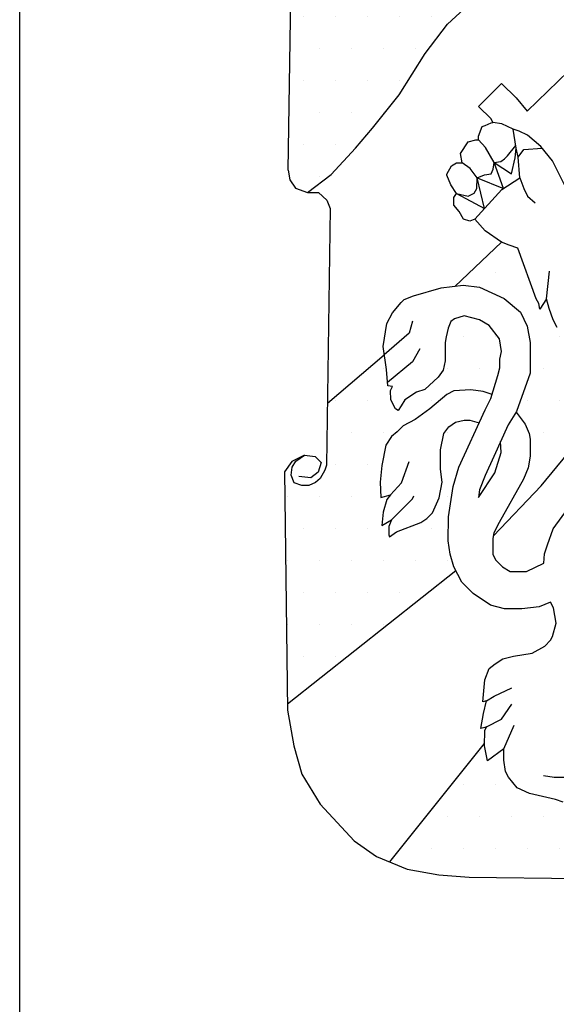
# Model space of a CAD drawing. Extents: x -3.9 to 31.3, y 21.9 to 33.9.
# Drawn here: x 23.7 to 24, y 22.8 to 23.2 of the extents above; entities that cross this region are included whole.
import ezdxf
from ezdxf.enums import TextEntityAlignment as Align

# ---------------------------------------------------------------- set-up
doc = ezdxf.new("R2010")
doc.units = 0
doc.header["$LTSCALE"] = 0.1
doc.layers.get('0').update_dxf_attribs({"linetype": 'CONTINUOUS'})
for name, color, linetype in [('--------F2-', 1, 'CONTINUOUS'), ('--------O1-', 4, 'CONTINUOUS'), ('--------W1-', 7, 'CONTINUOUS'), ('--------W3-', 1, 'CONTINUOUS')]:
    doc.layers.add(name, color=color, linetype=linetype)
doc.styles.add('ISOCP', font='isocp.shx')
pattern_1 = [(0, (-577.0643, -86.1676), (0.17102403, 0.34204806), [0, -0.34204806])]

# ---------------------------------------------------------------- blocks, each defined once
blk = doc.blocks.new('Namnruta')
at = {"layer": '--------O1-'}
h = blk.add_hatch(dxfattribs=at)
h.set_pattern_fill('DOTS', color=256, scale=5.472769, style=0)
h.set_pattern_definition(pattern_1)
h.paths.add_polyline_path([(-176.391, 24.269), (-176.654, 24.345), (-176.941, 24.491), (-177.09, 24.631), (-177.128, 22.036), (-177.11, 21.934), (-177.049, 21.846), (-176.923, 21.798), (-176.669, 21.991), (-176.41, 22.273), (-176.225, 22.487), (-175.943, 22.842), (-175.662, 23.286), (-175.425, 23.597), (-175.011, 23.982), (-174.626, 24.241), (-174.285, 24.426), (-173.996, 24.581), (-173.789, 24.795), (-173.853, 24.982), (-173.789, 25.046), (-174.567, 24.555), (-174.771, 24.491), (-175.204, 24.351), (-175.508, 24.304), (-175.999, 24.286)])
h = blk.add_hatch(dxfattribs=at)
h.set_pattern_fill('DOTS', color=256, scale=5.472769, style=0)
h.set_pattern_definition(pattern_1)
h.paths.add_polyline_path([(-173.597, 19.728), (-173.692, 19.864), (-173.794, 19.999), (-173.884, 20.098), (-173.925, 19.999), (-173.987, 20.078), (-174.153, 20.375), (-174.174, 20.355), (-174.182, 20.285), (-174.252, 20.355), (-174.293, 20.437), (-174.337, 20.559), (-174.366, 20.661), (-174.436, 20.55), (-174.448, 20.612), (-174.477, 20.661), (-174.673, 21.204), (-174.764, 21.236), (-174.846, 21.268), (-175.347, 20.795), (-175.255, 20.807), (-175.083, 20.786), (-174.817, 20.664), (-174.645, 20.521), (-174.571, 20.369), (-174.539, 20.194), (-174.539, 19.867), (-174.688, 19.448), (-174.592, 19.323), (-174.551, 19.221), (-174.54, 19.163), (-174.54, 18.979), (-174.56, 18.856), (-174.613, 18.733), (-174.87, 18.272), (-174.928, 18.161), (-174.934, 18.128), (-174.424, 18.663), (-173.983, 19.198)])
h = blk.add_hatch(dxfattribs=at)
h.set_pattern_fill('DOTS', color=256, scale=5.472769, style=0)
h.set_pattern_definition(pattern_1)
h.paths.add_polyline_path([(-176.044, 18.118), (-176.052, 18.138), (-176.052, 18.228), (-176.023, 18.301), (-176.125, 18.24), (-176.114, 18.383), (-176.073, 18.517), (-176.035, 18.567), (-176.137, 18.538), (-176.146, 18.701), (-176.125, 18.882), (-176.084, 19.098), (-176.023, 19.192), (-175.962, 19.241), (-175.9, 19.303), (-175.769, 19.373), (-175.614, 19.487), (-175.43, 19.641), (-175.357, 19.679), (-175.173, 19.691), (-175.042, 19.67), (-174.947, 19.64), (-174.887, 19.843), (-174.866, 19.924), (-174.866, 20.018), (-174.846, 20.1), (-174.869, 20.235), (-174.98, 20.378), (-175.083, 20.439), (-175.246, 20.48), (-175.348, 20.448), (-175.389, 20.419), (-175.418, 20.349), (-175.439, 20.255), (-175.45, 20.194), (-175.45, 19.998), (-175.471, 19.899), (-175.524, 19.826), (-175.667, 19.692), (-175.757, 19.663), (-175.88, 19.581), (-175.921, 19.52), (-175.953, 19.47), (-175.982, 19.487), (-176.032, 19.581), (-176.035, 19.683), (-176.014, 19.724), (-176.064, 19.733), (-176.075, 19.908), (-176.1, 20.065), (-176.709, 19.547), (-176.718, 18.883), (-176.736, 18.832), (-176.786, 18.742), (-176.836, 18.698), (-176.906, 18.668), (-176.982, 18.668), (-177.066, 18.697), (-177.096, 18.777), (-177.086, 18.862), (-177.046, 18.927), (-176.952, 18.99), (-177.09, 18.925), (-177.168, 18.814), (-177.137, 16.335), (-175.336, 17.757), (-175.357, 17.797), (-175.397, 17.932), (-175.418, 18.075), (-175.415, 18.332), (-175.365, 18.656), (-175.304, 18.862), (-175.085, 19.336), (-175.185, 19.364), (-175.246, 19.364), (-175.34, 19.344), (-175.41, 19.294), (-175.462, 19.221), (-175.5, 19.049), (-175.5, 18.841), (-175.483, 18.701), (-175.512, 18.535), (-175.585, 18.374), (-175.646, 18.313), (-175.708, 18.272), (-175.971, 18.17)])
h = blk.add_hatch(dxfattribs=at)
h.set_pattern_fill('DOTS', color=256, scale=5.472769, style=0)
h.set_pattern_definition(pattern_1)
h.paths.add_polyline_path([(-171.969, 15.962), (-171.969, 15.985), (-171.937, 16.137), (-171.908, 16.219), (-171.875, 16.28), (-171.887, 16.271), (-171.905, 16.26), (-171.945, 16.26), (-171.945, 16.382), (-171.908, 16.464), (-171.887, 16.525), (-171.814, 16.616), (-171.703, 16.709), (-171.601, 16.77), (-171.569, 16.803), (-171.579, 16.95), (-171.643, 17.084), (-171.734, 17.186), (-171.888, 17.297), (-172.061, 17.37), (-172.224, 17.402), (-172.356, 17.432), (-172.522, 17.452), (-172.502, 17.37), (-172.51, 17.198), (-172.54, 17.055), (-172.572, 17.093), (-172.572, 17.023), (-172.613, 16.9), (-172.674, 16.798), (-172.756, 16.696), (-172.776, 16.778), (-172.817, 16.708), (-172.919, 16.603), (-173.074, 16.533), (-173.267, 16.463), (-173.287, 16.512), (-173.369, 16.463), (-173.594, 16.442), (-173.778, 16.46), (-173.88, 16.451), (-174.003, 16.442), (-174.044, 16.43), (-174.125, 16.369), (-174.179, 16.271), (-174.209, 16.131), (-174.191, 16.038), (-174.15, 15.956), (-174.089, 15.927), (-173.963, 15.936), (-173.925, 15.956), (-173.689, 16.128), (-173.607, 16.131), (-173.496, 16.111), (-173.373, 16.079), (-173.33, 16.026), (-173.239, 16.026), (-173.157, 15.997), (-173.137, 15.977), (-173.096, 15.956), (-173.035, 15.866), (-173.035, 15.801), (-173.198, 15.854), (-173.309, 15.854), (-173.35, 15.834), (-173.312, 15.793), (-173.189, 15.723), (-173.128, 15.661), (-173.096, 15.609), (-173.084, 15.548), (-173.116, 15.475), (-173.227, 15.515), (-173.289, 15.515), (-173.3, 15.536), (-173.391, 15.507), (-173.432, 15.477), (-173.382, 15.425), (-173.382, 15.314), (-173.403, 15.18), (-173.432, 15.232), (-173.464, 15.25), (-173.484, 15.302), (-173.668, 15.352), (-173.995, 15.343), (-174.057, 15.372), (-174.057, 15.212), (-174.188, 15.282), (-174.27, 15.311), (-174.547, 15.375), (-174.679, 15.437), (-174.772, 15.548), (-174.804, 15.609), (-174.822, 15.731), (-174.822, 15.854), (-174.997, 15.723), (-175.029, 15.886), (-175.029, 15.911), (-176.042, 14.644), (-175.856, 14.567), (-175.517, 14.505), (-175.191, 14.48), (-173.686, 14.463)])
at = {"layer": '--------F2-', "color": 7}
blk.add_line((-180, 0), (-180, 30), dxfattribs=at)
at = {"layer": '--------O1-'}
for p, q in [((-177.128, 22.036), (-177.087, 24.836)), ((-175.425, 23.597), (-175.011, 23.982)), ((-174.571, 22.669), (-173.446, 23.763)), ((-175.662, 23.286), (-175.425, 23.597)), ((-175.943, 22.842), (-175.662, 23.286)), ((-175.091, 22.719), (-174.846, 22.964)), ((-174.846, 22.964), (-174.691, 22.812)), ((-176.225, 22.487), (-175.943, 22.842)), ((-174.691, 22.812), (-174.571, 22.669)), ((-174.959, 22.587), (-175.091, 22.719)), ((-175.021, 22.514), (-174.959, 22.543)), ((-174.939, 22.546), (-174.959, 22.587)), ((-174.959, 22.543), (-174.939, 22.546)), ((-174.842, 22.534), (-174.939, 22.546)), ((-174.723, 22.476), (-174.842, 22.534)), ((-176.41, 22.273), (-176.225, 22.487)), ((-175.091, 22.4), (-175.053, 22.503)), ((-175.053, 22.503), (-175.021, 22.514)), ((-174.658, 22.453), (-174.723, 22.476)), ((-174.691, 22.272), (-174.723, 22.476)), ((-174.568, 22.412), (-174.658, 22.453)), ((-175.287, 22.216), (-175.205, 22.339)), ((-175.205, 22.339), (-175.123, 22.362)), ((-175.123, 22.362), (-175.091, 22.362)), ((-175.091, 22.362), (-175.091, 22.4)), ((-175.018, 22.28), (-175.091, 22.362)), ((-174.425, 22.289), (-174.568, 22.412)), ((-176.669, 21.991), (-176.41, 22.273)), ((-175.266, 22.117), (-175.287, 22.216)), ((-174.927, 22.12), (-175.018, 22.28)), ((-174.784, 22.19), (-174.695, 22.3)), ((-174.702, 22.17), (-174.691, 22.272)), ((-174.67, 22.178), (-174.691, 22.272)), ((-174.67, 22.178), (-174.609, 22.26)), ((-174.609, 22.26), (-174.412, 22.273)), ((-174.302, 22.137), (-174.425, 22.289)), ((-175.38, 22.085), (-175.327, 22.117)), ((-175.327, 22.117), (-175.266, 22.117)), ((-175.181, 22.056), (-175.266, 22.117)), ((-174.936, 22.047), (-174.927, 22.12)), ((-174.927, 22.12), (-174.854, 22.129)), ((-174.827, 21.841), (-174.927, 22.12)), ((-174.927, 22.12), (-174.74, 21.997)), ((-174.854, 22.129), (-174.813, 22.158)), ((-174.813, 22.158), (-174.784, 22.19)), ((-174.74, 21.997), (-174.702, 22.17)), ((-174.65, 21.954), (-174.67, 22.178)), ((-174.173, 21.881), (-174.302, 22.137)), ((-177.128, 22.036), (-177.11, 21.934)), ((-175.43, 21.995), (-175.38, 22.085)), ((-175.108, 21.954), (-175.181, 22.056)), ((-175.029, 21.986), (-174.956, 21.997)), ((-174.956, 21.997), (-174.936, 22.047)), ((-177.11, 21.934), (-177.049, 21.846)), ((-176.923, 21.798), (-176.669, 21.991)), ((-175.43, 21.983), (-175.43, 21.995)), ((-175.389, 21.881), (-175.43, 21.983)), ((-175.111, 21.843), (-175.108, 21.954)), ((-175.108, 21.954), (-175.029, 21.986)), ((-175.029, 21.626), (-175.108, 21.954)), ((-175.108, 21.954), (-174.827, 21.841)), ((-174.842, 21.831), (-174.65, 21.954)), ((-174.65, 21.954), (-174.609, 21.84)), ((-177.049, 21.846), (-176.923, 21.798)), ((-176.923, 21.798), (-176.803, 21.798)), ((-176.803, 21.798), (-176.715, 21.718)), ((-175.327, 21.787), (-175.389, 21.881)), ((-175.357, 21.747), (-175.327, 21.787)), ((-175.327, 21.787), (-175.029, 21.626)), ((-175.327, 21.787), (-175.202, 21.761)), ((-175.202, 21.761), (-175.14, 21.793)), ((-175.14, 21.793), (-175.111, 21.843)), ((-175.132, 21.513), (-174.842, 21.831)), ((-174.609, 21.84), (-174.568, 21.761)), ((-176.715, 21.718), (-176.68, 21.626)), ((-175.357, 21.706), (-175.357, 21.747)), ((-175.357, 21.665), (-175.357, 21.706)), ((-174.568, 21.761), (-174.486, 21.688)), ((-176.68, 21.626), (-176.718, 18.883)), ((-175.298, 21.595), (-175.357, 21.665)), ((-175.254, 21.513), (-175.298, 21.595)), ((-175.184, 21.493), (-175.254, 21.513)), ((-175.132, 21.513), (-175.184, 21.493)), ((-175.021, 21.39), (-175.132, 21.513)), ((-174.846, 21.268), (-175.021, 21.39)), ((-175.347, 20.795), (-174.846, 21.268)), ((-174.764, 21.236), (-174.846, 21.268)), ((-174.673, 21.204), (-174.764, 21.236)), ((-174.477, 20.661), (-174.673, 21.204)), ((-174.366, 20.661), (-174.332, 20.958)), ((-175.789, 20.696), (-175.491, 20.778)), ((-175.491, 20.778), (-175.255, 20.807)), ((-175.255, 20.807), (-175.083, 20.786)), ((-175.083, 20.786), (-174.817, 20.664)), ((-175.921, 20.623), (-175.889, 20.655)), ((-175.889, 20.655), (-175.789, 20.696)), ((-174.817, 20.664), (-174.645, 20.521)), ((-174.448, 20.612), (-174.477, 20.661)), ((-174.366, 20.661), (-174.436, 20.55)), ((-174.337, 20.559), (-174.366, 20.661)), ((-176.011, 20.512), (-175.921, 20.623)), ((-174.436, 20.55), (-174.448, 20.612)), ((-174.293, 20.437), (-174.337, 20.559)), ((-176.073, 20.398), (-176.011, 20.512)), ((-175.799, 20.422), (-175.835, 20.295)), ((-175.389, 20.419), (-175.418, 20.349)), ((-175.348, 20.448), (-175.389, 20.419)), ((-175.246, 20.48), (-175.348, 20.448)), ((-175.083, 20.439), (-175.246, 20.48)), ((-174.98, 20.378), (-175.083, 20.439)), ((-174.645, 20.521), (-174.571, 20.369)), ((-174.252, 20.355), (-174.293, 20.437)), ((-176.113, 20.153), (-176.073, 20.398)), ((-175.418, 20.349), (-175.439, 20.255)), ((-174.869, 20.235), (-174.98, 20.378)), ((-174.571, 20.369), (-174.539, 20.194)), ((-175.835, 20.295), (-176.1, 20.065)), ((-175.439, 20.255), (-175.45, 20.194)), ((-174.846, 20.1), (-174.869, 20.235)), ((-176.075, 19.908), (-176.113, 20.153)), ((-175.722, 20.127), (-175.799, 19.988)), ((-175.45, 20.194), (-175.45, 19.998)), ((-174.539, 20.194), (-174.539, 19.867)), ((-176.709, 19.547), (-176.1, 20.065)), ((-175.45, 19.998), (-175.471, 19.899)), ((-174.866, 20.018), (-174.846, 20.1)), ((-174.866, 19.924), (-174.866, 20.018)), ((-176.064, 19.733), (-176.075, 19.908)), ((-175.799, 19.988), (-176.066, 19.768)), ((-175.471, 19.899), (-175.524, 19.826)), ((-174.887, 19.843), (-174.866, 19.924)), ((-175.524, 19.826), (-175.667, 19.692)), ((-174.96, 19.597), (-174.887, 19.843)), ((-174.539, 19.867), (-174.685, 19.457)), ((-176.014, 19.724), (-176.064, 19.733)), ((-176.035, 19.683), (-176.014, 19.724)), ((-176.032, 19.581), (-176.035, 19.683)), ((-175.667, 19.692), (-175.757, 19.663)), ((-175.173, 19.691), (-175.357, 19.679)), ((-175.042, 19.67), (-175.173, 19.691)), ((-175.982, 19.487), (-176.032, 19.581)), ((-175.88, 19.581), (-175.921, 19.52)), ((-175.757, 19.663), (-175.88, 19.581)), ((-175.43, 19.641), (-175.614, 19.487)), ((-175.357, 19.679), (-175.43, 19.641)), ((-174.947, 19.64), (-175.042, 19.67)), ((-175.021, 19.475), (-174.96, 19.597)), ((-175.953, 19.47), (-175.982, 19.487)), ((-175.921, 19.52), (-175.953, 19.47)), ((-175.614, 19.487), (-175.769, 19.373)), ((-175.304, 18.862), (-175.021, 19.475)), ((-175.769, 19.373), (-175.9, 19.303)), ((-174.685, 19.457), (-174.776, 19.314)), ((-174.689, 19.45), (-174.592, 19.323)), ((-175.9, 19.303), (-175.962, 19.241)), ((-175.462, 19.221), (-175.41, 19.294)), ((-175.41, 19.294), (-175.34, 19.344)), ((-175.34, 19.344), (-175.246, 19.364)), ((-175.246, 19.364), (-175.185, 19.364)), ((-175.185, 19.364), (-175.085, 19.336)), ((-174.776, 19.314), (-174.93, 18.978)), ((-174.592, 19.323), (-174.551, 19.221)), ((-176.023, 19.192), (-176.084, 19.098)), ((-175.962, 19.241), (-176.023, 19.192)), ((-175.5, 19.049), (-175.462, 19.221)), ((-174.551, 19.221), (-174.54, 19.163)), ((-174.54, 19.163), (-174.54, 18.979)), ((-174.424, 18.663), (-173.983, 19.198)), ((-176.084, 19.098), (-176.125, 18.882)), ((-174.849, 19.019), (-174.857, 19.138)), ((-176.952, 18.99), (-177.09, 18.925)), ((-177.046, 18.927), (-176.952, 18.99)), ((-176.952, 18.99), (-176.841, 18.976)), ((-176.841, 18.976), (-176.776, 18.911)), ((-175.5, 18.841), (-175.5, 19.049)), ((-174.93, 18.978), (-175.021, 18.773)), ((-174.919, 18.803), (-174.849, 19.019)), ((-174.54, 18.979), (-174.56, 18.856)), ((-177.09, 18.925), (-177.168, 18.814)), ((-177.096, 18.777), (-177.086, 18.862)), ((-177.086, 18.862), (-177.046, 18.927)), ((-176.776, 18.911), (-176.809, 18.81)), ((-176.718, 18.883), (-176.736, 18.832)), ((-176.125, 18.882), (-176.146, 18.701)), ((-175.916, 18.694), (-175.835, 18.925)), ((-175.483, 18.701), (-175.5, 18.841)), ((-175.365, 18.656), (-175.304, 18.862)), ((-174.56, 18.856), (-174.613, 18.733)), ((-177.168, 18.814), (-177.136, 16.264)), ((-177.066, 18.697), (-177.096, 18.777)), ((-176.887, 18.75), (-177.016, 18.764)), ((-176.809, 18.81), (-176.887, 18.75)), ((-176.786, 18.742), (-176.836, 18.698)), ((-176.736, 18.832), (-176.786, 18.742)), ((-175.091, 18.537), (-174.919, 18.803)), ((-175.021, 18.773), (-175.082, 18.619)), ((-174.613, 18.733), (-174.87, 18.272)), ((-176.982, 18.668), (-177.066, 18.697)), ((-176.906, 18.668), (-176.982, 18.668)), ((-176.836, 18.698), (-176.906, 18.668)), ((-176.146, 18.701), (-176.137, 18.538)), ((-176.035, 18.567), (-175.916, 18.694)), ((-175.512, 18.535), (-175.483, 18.701)), ((-175.415, 18.332), (-175.365, 18.656)), ((-174.934, 18.128), (-174.424, 18.663)), ((-176.137, 18.538), (-176.035, 18.567)), ((-176.035, 18.567), (-176.073, 18.517)), ((-176.023, 18.301), (-175.799, 18.526)), ((-175.799, 18.526), (-175.784, 18.556)), ((-175.585, 18.374), (-175.512, 18.535)), ((-175.082, 18.619), (-175.091, 18.537)), ((-176.073, 18.517), (-176.114, 18.383)), ((-174.293, 18.204), (-174.129, 18.429)), ((-176.114, 18.383), (-176.125, 18.24)), ((-175.708, 18.272), (-175.646, 18.313)), ((-175.646, 18.313), (-175.585, 18.374)), ((-175.418, 18.075), (-175.415, 18.332)), ((-176.125, 18.24), (-176.023, 18.301)), ((-176.023, 18.301), (-176.052, 18.228)), ((-176.052, 18.228), (-176.052, 18.138)), ((-175.971, 18.17), (-175.708, 18.272)), ((-174.87, 18.272), (-174.928, 18.161)), ((-176.052, 18.138), (-176.044, 18.118)), ((-176.044, 18.118), (-175.971, 18.17)), ((-174.928, 18.161), (-174.94, 18.1)), ((-174.354, 18.032), (-174.293, 18.204)), ((-175.397, 17.932), (-175.418, 18.075)), ((-174.94, 18.1), (-174.938, 17.93)), ((-174.386, 17.938), (-174.354, 18.032)), ((-175.357, 17.797), (-175.397, 17.932)), ((-174.938, 17.93), (-174.906, 17.868)), ((-174.395, 17.836), (-174.386, 17.938)), ((-175.272, 17.634), (-175.357, 17.797)), ((-174.906, 17.868), (-174.836, 17.798)), ((-174.836, 17.798), (-174.754, 17.746)), ((-174.579, 17.746), (-174.395, 17.836)), ((-177.137, 16.335), (-175.336, 17.757)), ((-174.754, 17.746), (-174.579, 17.746)), ((-175.149, 17.511), (-175.272, 17.634)), ((-174.965, 17.389), (-175.149, 17.511)), ((-174.813, 17.348), (-174.965, 17.389)), ((-174.445, 17.371), (-174.629, 17.348)), ((-174.323, 17.421), (-174.445, 17.371)), ((-174.291, 17.36), (-174.323, 17.421)), ((-174.629, 17.348), (-174.813, 17.348)), ((-174.261, 17.196), (-174.291, 17.36)), ((-174.302, 17.053), (-174.261, 17.196)), ((-174.323, 17.012), (-174.302, 17.053)), ((-174.518, 16.876), (-174.384, 16.951)), ((-174.384, 16.951), (-174.323, 17.012)), ((-174.833, 16.814), (-174.72, 16.844)), ((-174.72, 16.844), (-174.518, 16.876)), ((-174.977, 16.712), (-174.915, 16.762)), ((-174.915, 16.762), (-174.833, 16.814)), ((-175.026, 16.59), (-174.977, 16.712)), ((-175.047, 16.356), (-175.026, 16.59)), ((-174.927, 16.416), (-174.736, 16.505)), ((-175.006, 16.365), (-175.047, 16.356)), ((-175.038, 16.231), (-175.006, 16.365)), ((-175.006, 16.365), (-174.927, 16.416)), ((-174.848, 16.17), (-174.736, 16.33)), ((-177.136, 16.264), (-177.068, 15.883)), ((-175.067, 16.07), (-175.038, 16.231)), ((-175.009, 16.088), (-174.848, 16.17)), ((-174.822, 15.854), (-174.711, 16.107)), ((-175.026, 16.079), (-175.067, 16.07)), ((-175.029, 15.886), (-175.026, 16.047)), ((-175.026, 16.047), (-175.009, 16.088)), ((-175.009, 16.088), (-175.026, 16.079)), ((-176.042, 14.644), (-175.029, 15.911)), ((-177.068, 15.883), (-176.982, 15.581)), ((-174.997, 15.723), (-175.029, 15.886)), ((-174.822, 15.854), (-174.997, 15.723)), ((-174.822, 15.731), (-174.822, 15.854)), ((-174.804, 15.609), (-174.822, 15.731)), ((-176.982, 15.581), (-176.785, 15.261)), ((-174.772, 15.548), (-174.804, 15.609)), ((-174.679, 15.437), (-174.772, 15.548)), ((-174.285, 15.547), (-174.397, 15.563)), ((-174.181, 15.547), (-174.285, 15.547)), ((-174.547, 15.375), (-174.679, 15.437)), ((-174.27, 15.311), (-174.547, 15.375)), ((-176.785, 15.261), (-176.422, 14.868)), ((-174.188, 15.282), (-174.27, 15.311)), ((-176.422, 14.868), (-176.182, 14.702)), ((-176.182, 14.702), (-175.856, 14.567)), ((-175.856, 14.567), (-175.517, 14.505)), ((-175.517, 14.505), (-175.191, 14.48)), ((-175.191, 14.48), (-173.555, 14.462))]:
    blk.add_line(p, q, dxfattribs=at)
at = {"layer": '--------W1-', "style": 'ISOCP', "flags": 8}
blk.add_attdef('HSTATUS', text='', height=5, dxfattribs=at).set_placement((-50, 44.607), align=Align.MIDDLE)
blk.add_attdef('INNEHÅLL1', (-127.99, 20.5), '', height=5, dxfattribs=at)
blk.add_attdef('RITN_NR', text='', height=5, dxfattribs=at).set_placement((-47.99, 0), align=Align.BOTTOM_LEFT)
at = {"layer": '--------W3-', "style": 'ISOCP', "flags": 8}
for tag, p in [('REVDATUM', (-47.99, 23)), ('DATUM', (-47.99, 16)), ('FORM', (-47.99, 9)), ('SKALA', (-27.99, 9))]:
    blk.add_attdef(tag, text='', height=2.5, dxfattribs=at).set_placement(p, align=Align.BOTTOM_LEFT)
for tag, p in [('INNEHÅLL2', (-127.99, 15.75)), ('INNEHÅLL3', (-127.99, 11)), ('INNEHÅLL4', (-127.99, 6.25)), ('INNEHÅLL5', (-127.99, 1.5)), ('FORV_HANDL', (-177.99, 1.5))]:
    blk.add_attdef(tag, p, '', height=2.5, dxfattribs=at)

msp = doc.modelspace()

# ---------------------------------------------------------------- block references
at = {"xscale": 0.04, "yscale": 0.04, "zscale": 0.04}
msp.add_blockref('Namnruta', (30.94536, 22.29949), dxfattribs=at)

doc.saveas('drawing.dxf')
